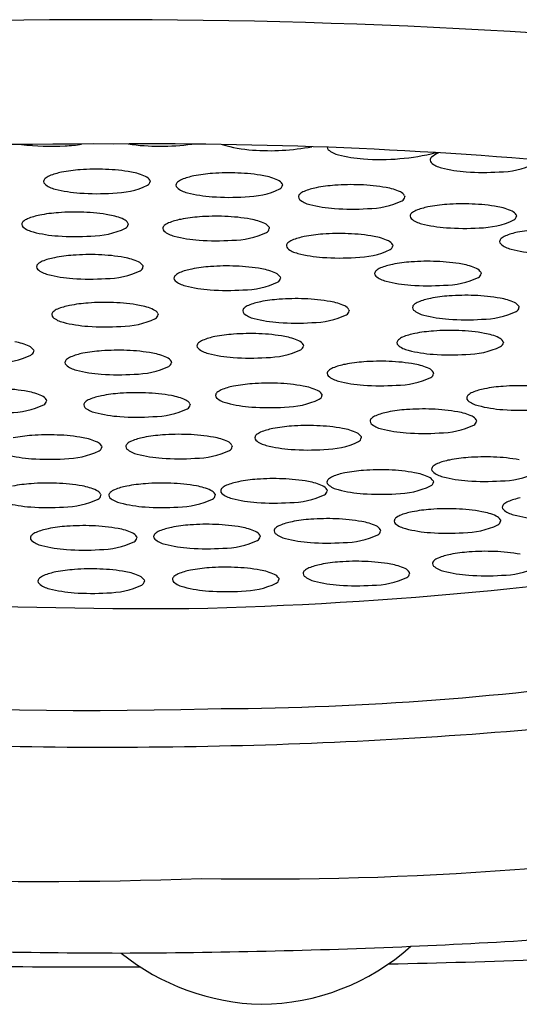
# Model space of a CAD drawing. Units: inches. Extents: x 1105.9 to 1122.1, y 152.8 to 168.8.
# Drawn here: x 1106.9 to 1107, y 161.7 to 161.9 of the extents above; entities that cross this region are included whole.
import ezdxf

# ---------------------------------------------------------------- set-up
doc = ezdxf.new("R2010")
doc.units = ezdxf.units.IN
doc.header["$LTSCALE"] = 0.6431102362
doc.header["$MEASUREMENT"] = 0
doc.layers.get('0').update_dxf_attribs({"color": 255, "linetype": 'CONTINUOUS'})

msp = doc.modelspace()

# ---------------------------------------------------------------- linework, layer by layer
for p, q in [((1106.888893652368, 161.8580812506112), (1106.888957039268, 161.8577917306112)), ((1106.91997167814, 161.8572207296743), (1106.920035065039, 161.8569312096743)), ((1106.948717237122, 161.8544511544525), (1106.948780624022, 161.8541616344525)), ((1106.974953806048, 161.8499420594819), (1106.975017192948, 161.8496525394819)), ((1106.883760732615, 161.8480124908741), (1106.883824119514, 161.8477229708741)), ((1106.916884153123, 161.8470364477773), (1106.916947540023, 161.8467469277773)), ((1106.945901062281, 161.8429820717838), (1106.945964449181, 161.8426925517838)), ((1106.887225813603, 161.8380355647311), (1106.887289200502, 161.8377460447311)), ((1106.966623812673, 161.8364663186068), (1106.966687199573, 161.8361767986068)), ((1106.919491495462, 161.835374139225), (1106.919554882362, 161.835084619225)), ((1106.890784861521, 161.826812125682), (1106.890848248421, 161.826522605682)), ((1106.935646206394, 161.8276951311758), (1106.935709593294, 161.8274056111758)), ((1106.975522985274, 161.8284800221757), (1106.975586372174, 161.8281905021757)), ((1106.924903247083, 161.8195001544713), (1106.924966633982, 161.8192106344713)), ((1106.971854304026, 161.8202412943616), (1106.971917690926, 161.8199517743616)), ((1106.861555716435, 161.8182515709047), (1106.861619103336, 161.8179620509047)), ((1106.893906734744, 161.815589247927), (1106.893970121644, 161.815299727927)), ((1106.955467490959, 161.8130010497664), (1106.955530877859, 161.8127115297663)), ((1106.929262185102, 161.8078639451996), (1106.929325572002, 161.8075744251996)), ((1106.86454970265, 161.8065876530796), (1106.864613089551, 161.8062981330797)), ((1106.898304771468, 161.8056215773112), (1106.898368158368, 161.8053320573112)), ((1106.965547152134, 161.8018033562879), (1106.965610539034, 161.8015138362879)), ((1106.93849571168, 161.7979192471041), (1106.93855909858, 161.7976297271041)), ((1106.877561530741, 161.7957321251975), (1106.877624917641, 161.7954426051975)), ((1106.908192560871, 161.7958511714332), (1106.908255947771, 161.7955616514332)), ((1106.955419693827, 161.7875187635947), (1106.955483080727, 161.7872292435947)), ((1106.930467291504, 161.7854561250352), (1106.930530678404, 161.7851666050352)), ((1106.877344137763, 161.7844121800294), (1106.877407524664, 161.7841226600293)), ((1106.904203136403, 161.7844124242296), (1106.904266523303, 161.7841229042296)), ((1106.971216777643, 161.778381606472), (1106.971280164543, 161.778092086472)), ((1106.943017183755, 161.776064014508), (1106.943080570655, 161.7757744945079)), ((1106.885771203509, 161.7744200827157), (1106.885834590409, 161.7741305627158)), ((1106.914729659372, 161.7747364040264), (1106.914793046272, 161.7744468840264)), ((1106.887558070468, 161.7642709391112), (1106.887621457368, 161.7639814191112)), ((1106.919154426017, 161.7646714544358), (1106.919217812918, 161.7643819344358)), ((1106.949827806711, 161.7660522090048), (1106.949891193611, 161.7657626890048))]:
    msp.add_line(p, q)
for centre, radius, start, end in [((1106.878948887319, 160.2883123970036), 1.607442596308466, 84.05554658947668, 90.9131650960676), ((1106.876547439907, 160.5828275957958), 1.283753071813982, 89.82466774782746, 96.65580568610166), ((1106.865318841498, 161.9191878397925), 0.05313793074157885, 262.9005333315773, 274.001338088291), ((1106.868959448339, 161.8854754608282), 0.01929614139021647, 270.1999693796442, 281.6280379429317), ((1106.888784279263, 160.7632201423667), 1.103385795696751, 78.47906237768224, 90.43143638805526), ((1106.891399517406, 161.9191861486621), 0.05313793074157885, 261.7759536041571, 277.9647968131875), ((1106.914937221401, 161.8955102328178), 0.03040918213442111, 252.7231457601262, 266.3748768578217), ((1106.916999520809, 161.9181501907644), 0.05313793074157885, 265.6991341785209, 280.760802375922), ((1106.931395977225, 161.8658534406722), 0.0008699852931897718, 182.4791974613563, 225.5564969211605), ((1106.934327593438, 161.869356662334), 0.005435746295573576, 229.3535989398055, 258.0753341675578), ((1106.940967711448, 161.893439746299), 0.03040918213442111, 255.2089940625492, 266.3748768578217), ((1106.943030010856, 161.9160797042456), 0.05313793074157885, 265.6991341785209, 284.155188241307), ((1106.955684631946, 161.8627029179517), 0.0009881702772033996, 130.8033628657029, 175.2138685201416), ((1106.962000090142, 161.8546170358877), 0.01124703145442712, 118.3389608105678, 128.2384787923609), ((1106.955569078316, 161.8628230002135), 0.0008699852931897718, 182.4791974613563, 225.5564969211605), ((1106.95850069453, 161.8663262218753), 0.005435746295573576, 229.3535989398055, 258.0753341675578), ((1106.965140812539, 161.8904093058403), 0.03040918213442111, 255.2089940625492, 266.3748768578217), ((1106.970843718789, 161.8793368848227), 0.01929614139021647, 270.1999693796442, 295.193676859728), ((1106.866749674667, 161.8556698253789), 0.003712600695482134, 112.7993331231769, 131.34610650796), ((1106.870900070426, 161.8455391543293), 0.01466037536608279, 100.7719139189776, 112.410195449926), ((1106.875033958328, 161.8248524826161), 0.03575567984654893, 93.97486890840695, 101.0839238838845), ((1106.876460642327, 161.8077454222977), 0.05292101871366684, 87.78619674488506, 94.23190473158465), ((1106.877190288748, 161.8196560139051), 0.04099201424392515, 79.63770340367434, 88.1622071241867), ((1106.882489716229, 161.847355083547), 0.01279357757848989, 64.96995094707543, 80.67099247310581), ((1106.887110895089, 161.8570409490183), 0.002064085976864696, 30.26506526327634, 67.44562427573084), ((1106.901978096197, 161.8446786333924), 0.01466037536608279, 100.7719139189776, 112.410195449926), ((1106.9061119841, 161.8239919616792), 0.03575567984654893, 93.97486890840695, 101.0839238838845), ((1106.907538668098, 161.8068849013608), 0.05292101871366684, 87.78619674488506, 94.23190473158465), ((1106.90826831452, 161.8187954929682), 0.04099201424392515, 79.63770340367434, 88.1622071241867), ((1106.913567742001, 161.84649456261), 0.01279357757848989, 64.96995094707543, 80.67099247310581), ((1106.967203111947, 161.9130492637869), 0.05313793074157885, 265.6991341785209, 274.001338088291), ((1106.864942843079, 161.8577089943051), 0.0009881702772033996, 130.8033628657029, 175.2138685201416), ((1106.864827289448, 161.8578290765669), 0.0008699852931897718, 182.4791974613563, 225.5564969211605), ((1106.867758905662, 161.8613322982286), 0.005435746295573576, 229.3535989398055, 258.0753341675578), ((1106.880101929921, 161.874342961176), 0.01929614139021647, 270.1999693796442, 295.193676859728), ((1106.887777488371, 161.8579426857934), 0.001189171049874991, 296.9210623261376, 352.707109953343), ((1106.89602086885, 161.8568484733682), 0.0009881702772033996, 130.8033628657029, 175.2138685201416), ((1106.89590531522, 161.85696855563), 0.0008699852931897718, 182.4791974613563, 225.5564969211605), ((1106.898836931434, 161.8604717772917), 0.005435746295573576, 229.3535989398055, 258.0753341675578), ((1106.897827700438, 161.854809304442), 0.003712600695482134, 112.7993331231769, 131.34610650796), ((1106.918188920861, 161.8561804280814), 0.002064085976864696, 30.26506526327634, 67.44562427573084), ((1106.918855514143, 161.8570821648565), 0.001189171049874991, 296.9210623261376, 352.707109953343), ((1106.934857543083, 161.8212223864574), 0.03575567984654893, 93.97486890840695, 101.0839238838845), ((1106.936284227082, 161.804115326139), 0.05292101871366684, 87.78619674488506, 94.23190473158465), ((1106.937013873503, 161.8160259177463), 0.04099201424392515, 79.63770340367434, 88.1622071241867), ((1106.942313300984, 161.8437249873882), 0.01279357757848989, 64.96995094707543, 80.67099247310581), ((1106.874399023671, 161.8854153821937), 0.03040918213442111, 255.2089940625492, 266.3748768578217), ((1106.87646132308, 161.9080553401403), 0.05313793074157885, 265.6991341785209, 274.001338088291), ((1106.905477049443, 161.8845548612568), 0.03040918213442111, 255.2089940625492, 266.3748768578217), ((1106.907539348852, 161.9071948192034), 0.05313793074157885, 265.6991341785209, 274.001338088291), ((1106.911179955693, 161.8734824402391), 0.01929614139021647, 270.1999693796442, 295.193676859728), ((1106.924766427833, 161.8540788981463), 0.0009881702772033996, 130.8033628657029, 175.2138685201416), ((1106.924650874203, 161.8541989804081), 0.0008699852931897718, 182.4791974613563, 225.5564969211605), ((1106.926573259421, 161.8520397292202), 0.003712600695482134, 112.7993331231769, 131.34610650796), ((1106.93072365518, 161.8419090581706), 0.01466037536608279, 100.7719139189776, 112.410195449926), ((1106.946934479844, 161.8534108528596), 0.002064085976864696, 30.26506526327634, 67.44562427573084), ((1106.947601073125, 161.8543125896347), 0.001189171049874991, 296.9210623261376, 352.707109953343), ((1106.927582490417, 161.8577022020699), 0.005435746295573576, 229.3535989398055, 258.0753341675578), ((1106.934222608426, 161.8817852860349), 0.03040918213442111, 255.2089940625492, 266.3748768578217), ((1106.939925514675, 161.8707128650173), 0.01929614139021647, 270.1999693796442, 295.193676859728), ((1106.956960224106, 161.8373999632001), 0.01466037536608279, 100.7719139189776, 112.410195449926), ((1106.961094112009, 161.8167132914868), 0.03575567984654893, 93.97486890840695, 101.0839238838845), ((1106.962520796007, 161.7996062311684), 0.05292101871366684, 87.78619674488506, 94.23190473158465), ((1106.963250442428, 161.8115168227758), 0.04099201424392515, 79.63770340367434, 88.1622071241867), ((1106.96854986991, 161.8392158924177), 0.01279357757848989, 64.96995094707543, 80.67099247310581), ((1106.865767150672, 161.8354703945922), 0.01466037536608279, 100.7719139189776, 112.410195449926), ((1106.869901038575, 161.814783722879), 0.03575567984654893, 93.97486890840695, 101.0839238838845), ((1106.871327722573, 161.7976766625606), 0.05292101871366684, 87.78619674488506, 94.23190473158465), ((1106.872057368995, 161.809587254168), 0.04099201424392515, 79.63770340367434, 88.1622071241867), ((1106.877356796476, 161.8372863238098), 0.01279357757848989, 64.96995094707543, 80.67099247310581), ((1106.903024459084, 161.8138076797822), 0.03575567984654893, 93.97486890840695, 101.0839238838845), ((1106.904451143082, 161.7967006194638), 0.05292101871366684, 87.78619674488506, 94.23190473158465), ((1106.905180789503, 161.8086112110712), 0.04099201424392515, 79.63770340367434, 88.1622071241867), ((1106.936284907834, 161.9044252439815), 0.05313793074157885, 265.6991341785209, 274.001338088291), ((1106.951002996759, 161.8495698031758), 0.0009881702772033996, 130.8033628657029, 175.2138685201416), ((1106.950887443129, 161.8496898854376), 0.0008699852931897718, 182.4791974613563, 225.5564969211605), ((1106.952809828347, 161.8475306342497), 0.003712600695482134, 112.7993331231769, 131.34610650796), ((1106.973171048769, 161.848901757889), 0.002064085976864696, 30.26506526327634, 67.44562427573084), ((1106.973837642051, 161.8498034946641), 0.001189171049874991, 296.9210623261376, 352.707109953343), ((1106.859809923325, 161.8476402345679), 0.0009881702772033996, 130.8033628657029, 175.2138685201416), ((1106.859694369695, 161.8477603168297), 0.0008699852931897718, 182.4791974613563, 225.5564969211605), ((1106.862625985909, 161.8512635384915), 0.005435746295573576, 229.3535989398055, 258.0753341675578), ((1106.861616754913, 161.8456010656418), 0.003712600695482134, 112.7993331231769, 131.34610650796), ((1106.881977975335, 161.8469721892812), 0.002064085976864696, 30.26506526327634, 67.44562427573084), ((1106.882644568617, 161.8478739260563), 0.001189171049874991, 296.9210623261376, 352.707109953343), ((1106.892933343834, 161.8466641914711), 0.0009881702772033996, 130.8033628657029, 175.2138685201416), ((1106.894740175422, 161.844625022545), 0.003712600695482134, 112.7993331231769, 131.34610650796), ((1106.898890571181, 161.8344943514954), 0.01466037536608279, 100.7719139189776, 112.410195449926), ((1106.910480216985, 161.8363102807131), 0.01279357757848989, 64.96995094707543, 80.67099247310581), ((1106.915101395844, 161.8459961461844), 0.002064085976864696, 30.26506526327634, 67.44562427573084), ((1106.953819059343, 161.8531931070994), 0.005435746295573576, 229.3535989398055, 258.0753341675578), ((1106.960459177351, 161.8772761910644), 0.03040918213442111, 255.2089940625492, 266.3748768578217), ((1106.966162083601, 161.8662037700468), 0.01929614139021647, 270.1999693796442, 295.193676859728), ((1106.869266103918, 161.8753466224565), 0.03040918213442111, 255.2089940625492, 266.3748768578217), ((1106.871328403326, 161.8979865804031), 0.05313793074157885, 265.6991341785209, 274.001338088291), ((1106.874969010168, 161.8642742014389), 0.01929614139021647, 270.1999693796442, 295.193676859728), ((1106.892817790203, 161.846784273733), 0.0008699852931897718, 182.4791974613563, 225.5564969211605), ((1106.895749406418, 161.8502874953948), 0.005435746295573576, 229.3535989398055, 258.0753341675578), ((1106.902389524426, 161.8743705793598), 0.03040918213442111, 255.2089940625492, 266.3748768578217), ((1106.908092430676, 161.8632981583421), 0.01929614139021647, 270.1999693796442, 295.193676859728), ((1106.915767989126, 161.8468978829596), 0.001189171049874991, 296.9210623261376, 352.707109953343), ((1106.927907480339, 161.8304399755019), 0.01466037536608279, 100.7719139189776, 112.410195449926), ((1106.932041368242, 161.8097533037887), 0.03575567984654893, 93.97486890840695, 101.0839238838845), ((1106.93346805224, 161.7926462434703), 0.05292101871366684, 87.78619674488506, 94.23190473158465), ((1106.934197698662, 161.8045568350776), 0.04099201424392515, 79.63770340367434, 88.1622071241867), ((1106.939497126143, 161.8322559047195), 0.01279357757848989, 64.96995094707543, 80.67099247310581), ((1106.96252147676, 161.899916149011), 0.05313793074157885, 265.6991341785209, 274.001338088291), ((1106.973827853777, 161.8415763238096), 0.003712600695482134, 112.7993331231769, 131.34610650796), ((1106.977978249536, 161.83144565276), 0.01466037536608279, 100.7719139189776, 112.410195449926), ((1106.982112137438, 161.8107589810467), 0.03575567984654893, 93.97486890840695, 101.0839238838845), ((1106.904451823835, 161.8970105373064), 0.05313793074157885, 265.6991341785209, 274.001338088291), ((1106.921950252992, 161.8426098154776), 0.0009881702772033996, 130.8033628657029, 175.2138685201416), ((1106.921834699362, 161.8427298977394), 0.0008699852931897718, 182.4791974613563, 225.5564969211605), ((1106.92375708458, 161.8405706465515), 0.003712600695482134, 112.7993331231769, 131.34610650796), ((1106.944118305002, 161.8419417701909), 0.002064085976864696, 30.26506526327634, 67.44562427573084), ((1106.944784898284, 161.842843506966), 0.001189171049874991, 296.9210623261376, 352.707109953343), ((1106.972021022189, 161.8436154927357), 0.0009881702772033996, 130.8033628657029, 175.2138685201416), ((1106.971905468558, 161.8437355749975), 0.0008699852931897718, 182.4791974613563, 225.5564969211605), ((1106.974837084772, 161.8472387966593), 0.005435746295573576, 229.3535989398055, 258.0753341675578), ((1106.873366119563, 161.804806796736), 0.03575567984654893, 93.97486890840695, 101.0839238838845), ((1106.874792803561, 161.7876997364176), 0.05292101871366684, 87.78619674488506, 94.23190473158465), ((1106.875522449983, 161.799610328025), 0.04099201424392515, 79.63770340367434, 88.1622071241867), ((1106.924766315576, 161.8462331194012), 0.005435746295573576, 229.3535989398055, 258.0753341675578), ((1106.931406433585, 161.8703162033662), 0.03040918213442111, 255.2089940625492, 266.3748768578217), ((1106.937109339834, 161.8592437823486), 0.01929614139021647, 270.1999693796442, 295.193676859728), ((1106.981477202781, 161.8713218806243), 0.03040918213442111, 255.2089940625492, 266.3748768578217), ((1106.863275004313, 161.837663308425), 0.0009881702772033996, 130.8033628657029, 175.2138685201416), ((1106.865081835901, 161.8356241394989), 0.003712600695482134, 112.7993331231769, 131.34610650796), ((1106.86923223166, 161.8254934684493), 0.01466037536608279, 100.7719139189776, 112.410195449926), ((1106.880821877464, 161.8273093976669), 0.01279357757848989, 64.96995094707543, 80.67099247310581), ((1106.885443056324, 161.8369952631382), 0.002064085976864696, 30.26506526327634, 67.44562427573084), ((1106.907058485421, 161.7850383109115), 0.05292101871366684, 87.78619674488506, 94.23190473158465), ((1106.907788131843, 161.7969489025188), 0.04099201424392515, 79.63770340367434, 88.1622071241867), ((1106.933468732993, 161.8929561613128), 0.05313793074157885, 265.6991341785209, 274.001338088291), ((1106.948630230731, 161.8239242223249), 0.01466037536608279, 100.7719139189776, 112.410195449926), ((1106.952764118634, 161.8032375506117), 0.03575567984654893, 93.97486890840695, 101.0839238838845), ((1106.954190802632, 161.7861304902933), 0.05292101871366684, 87.78619674488506, 94.23190473158465), ((1106.954920449054, 161.7980410819007), 0.04099201424392515, 79.63770340367434, 88.1622071241867), ((1106.960219876535, 161.8257401515426), 0.01279357757848989, 64.96995094707543, 80.67099247310581), ((1106.863159450683, 161.8377833906868), 0.0008699852931897718, 182.4791974613563, 225.5564969211605), ((1106.866091066897, 161.8412866123486), 0.005435746295573576, 229.3535989398055, 258.0753341675578), ((1106.872731184906, 161.8653696963136), 0.03040918213442111, 255.2089940625492, 266.3748768578217), ((1106.878434091156, 161.8542972752959), 0.01929614139021647, 270.1999693796442, 295.193676859728), ((1106.886109649605, 161.8378969999134), 0.001189171049874991, 296.9210623261376, 352.707109953343), ((1106.895540686173, 161.8350018829188), 0.0009881702772033996, 130.8033628657029, 175.2138685201416), ((1106.897347517761, 161.8329627139927), 0.003712600695482134, 112.7993331231769, 131.34610650796), ((1106.90149791352, 161.8228320429431), 0.01466037536608279, 100.7719139189776, 112.410195449926), ((1106.905631801423, 161.8021453712299), 0.03575567984654893, 93.97486890840695, 101.0839238838845), ((1106.913087559324, 161.8246479721607), 0.01279357757848989, 64.96995094707543, 80.67099247310581), ((1106.917708738183, 161.8343338376321), 0.002064085976864696, 30.26506526327634, 67.44562427573084), ((1106.942673003384, 161.8360940623007), 0.0009881702772033996, 130.8033628657029, 175.2138685201416), ((1106.942557449754, 161.8362141445625), 0.0008699852931897718, 182.4791974613563, 225.5564969211605), ((1106.945489065968, 161.8397173662242), 0.005435746295573576, 229.3535989398055, 258.0753341675578), ((1106.944479834972, 161.8340548933745), 0.003712600695482134, 112.7993331231769, 131.34610650796), ((1106.964841055394, 161.8354260170139), 0.002064085976864696, 30.26506526327634, 67.44562427573084), ((1106.965507648676, 161.836327753789), 0.001189171049874991, 296.9210623261376, 352.707109953343), ((1106.874793484314, 161.8880096542602), 0.05313793074157885, 265.6991341785209, 274.001338088291), ((1106.895425132543, 161.8351219651806), 0.0008699852931897718, 182.4791974613563, 225.5564969211605), ((1106.898356748757, 161.8386251868424), 0.005435746295573576, 229.3535989398055, 258.0753341675578), ((1106.904996866766, 161.8627082708074), 0.03040918213442111, 255.2089940625492, 266.3748768578217), ((1106.910699773015, 161.8516358497898), 0.01929614139021647, 270.1999693796442, 295.193676859728), ((1106.918375331465, 161.8352355744072), 0.001189171049874991, 296.9210623261376, 352.707109953343), ((1106.952129183976, 161.8638004501893), 0.03040918213442111, 255.2089940625492, 266.3748768578217), ((1106.954191483385, 161.8864404081359), 0.05313793074157885, 265.6991341785209, 274.001338088291), ((1106.957832090226, 161.8527280291717), 0.01929614139021647, 270.1999693796442, 295.193676859728), ((1106.907059166174, 161.8853482287541), 0.05313793074157885, 265.6991341785209, 274.001338088291), ((1106.961663291235, 161.7952512541806), 0.03575567984654893, 93.97486890840695, 101.0839238838845), ((1106.963089975234, 161.7781441938623), 0.05292101871366684, 87.78619674488506, 94.23190473158465), ((1106.963819621655, 161.7900547854696), 0.04099201424392515, 79.63770340367434, 88.1622071241867), ((1106.872791279579, 161.8142700294001), 0.01466037536608279, 100.7719139189776, 112.410195449926), ((1106.876925167482, 161.7935833576869), 0.03575567984654893, 93.97486890840695, 101.0839238838845), ((1106.87835185148, 161.7764762973685), 0.05292101871366684, 87.78619674488506, 94.23190473158465), ((1106.879081497902, 161.7883868889759), 0.04099201424392515, 79.63770340367434, 88.1622071241867), ((1106.884380925383, 161.8160859586178), 0.01279357757848989, 64.96995094707543, 80.67099247310581), ((1106.913502228693, 161.8252837059435), 0.003712600695482134, 112.7993331231769, 131.34610650796), ((1106.917652624451, 161.8151530348939), 0.01466037536608279, 100.7719139189776, 112.410195449926), ((1106.921786512355, 161.7944663631807), 0.03575567984654893, 93.97486890840695, 101.0839238838845), ((1106.923213196353, 161.7773593028623), 0.05292101871366684, 87.78619674488506, 94.23190473158465), ((1106.923942842774, 161.7892698944696), 0.04099201424392515, 79.63770340367434, 88.1622071241867), ((1106.929242270256, 161.8169689641115), 0.01279357757848989, 64.96995094707543, 80.67099247310581), ((1106.951572175985, 161.8281077658696), 0.0009881702772033996, 130.8033628657029, 175.2138685201416), ((1106.953379007573, 161.8260685969435), 0.003712600695482134, 112.7993331231769, 131.34610650796), ((1106.957529403332, 161.8159379258938), 0.01466037536608279, 100.7719139189776, 112.410195449926), ((1106.969119049136, 161.8177538551115), 0.01279357757848989, 64.96995094707543, 80.67099247310581), ((1106.973740227996, 161.8274397205828), 0.002064085976864696, 30.26506526327634, 67.44562427573084), ((1106.866834052232, 161.8264398693759), 0.0009881702772033996, 130.8033628657029, 175.2138685201416), ((1106.866718498602, 161.8265599516377), 0.0008699852931897718, 182.4791974613563, 225.5564969211605), ((1106.86864088382, 161.8244007004497), 0.003712600695482134, 112.7993331231769, 131.34610650796), ((1106.889002104242, 161.8257718240891), 0.002064085976864696, 30.26506526327634, 67.44562427573084), ((1106.889668697524, 161.8266735608642), 0.001189171049874991, 296.9210623261376, 352.707109953343), ((1106.911695397105, 161.8273228748697), 0.0009881702772033996, 130.8033628657029, 175.2138685201416), ((1106.911579843475, 161.8274429571314), 0.0008699852931897718, 182.4791974613563, 225.5564969211605), ((1106.914511459688, 161.8309461787932), 0.005435746295573576, 229.3535989398055, 258.0753341675578), ((1106.926854483947, 161.8439568417406), 0.01929614139021647, 270.1999693796442, 295.193676859728), ((1106.933863449115, 161.8266548295829), 0.002064085976864696, 30.26506526327634, 67.44562427573084), ((1106.934530042397, 161.827556566358), 0.001189171049874991, 296.9210623261376, 352.707109953343), ((1106.951456622355, 161.8282278481314), 0.0008699852931897718, 182.4791974613563, 225.5564969211605), ((1106.954388238569, 161.8317310697932), 0.005435746295573576, 229.3535989398055, 258.0753341675578), ((1106.961028356578, 161.8558141537582), 0.03040918213442111, 255.2089940625492, 266.3748768578217), ((1106.966731262828, 161.8447417327406), 0.01929614139021647, 270.1999693796442, 295.193676859728), ((1106.974406821278, 161.828341457358), 0.001189171049874991, 296.9210623261376, 352.707109953343), ((1106.869650114816, 161.8300631732995), 0.005435746295573576, 229.3535989398055, 258.0753341675578), ((1106.876290232825, 161.8541462572645), 0.03040918213442111, 255.2089940625492, 266.3748768578217), ((1106.881993139074, 161.8430738362468), 0.01929614139021647, 270.1999693796442, 295.193676859728), ((1106.921151577697, 161.8550292627583), 0.03040918213442111, 255.2089940625492, 266.3748768578217), ((1106.923213877105, 161.8776692207049), 0.05313793074157885, 265.6991341785209, 274.001338088291), ((1106.963090655986, 161.8784541117048), 0.05313793074157885, 265.6991341785209, 274.001338088291), ((1106.878352532233, 161.8767862152111), 0.05313793074157885, 265.6991341785209, 274.001338088291), ((1106.911043553043, 161.7862713864762), 0.03575567984654893, 93.97486890840695, 101.0839238838845), ((1106.912470237041, 161.7691643261578), 0.05292101871366684, 87.78619674488506, 94.23190473158465), ((1106.913199883463, 161.7810749177651), 0.04099201424392515, 79.63770340367434, 88.1622071241867), ((1106.953860722084, 161.8076991980797), 0.01466037536608279, 100.7719139189776, 112.410195449926), ((1106.957994609987, 161.7870125263665), 0.03575567984654893, 93.97486890840695, 101.0839238838845), ((1106.959421293985, 161.7699054660482), 0.05292101871366684, 87.78619674488506, 94.23190473158465), ((1106.960150940406, 161.7818160576555), 0.04099201424392515, 79.63770340367434, 88.1622071241867), ((1106.965450367888, 161.8095151272974), 0.01279357757848989, 64.96995094707543, 80.67099247310581), ((1106.855151780297, 161.8075254038404), 0.01279357757848989, 64.96995094707543, 80.67099247310581), ((1106.900952437793, 161.8191278981651), 0.0009881702772033996, 130.8033628657029, 175.2138685201416), ((1106.902759269381, 161.817088729239), 0.003712600695482134, 112.7993331231769, 131.34610650796), ((1106.90690966514, 161.8069580581894), 0.01466037536608279, 100.7719139189776, 112.410195449926), ((1106.918499310944, 161.808773987407), 0.01279357757848989, 64.96995094707543, 80.67099247310581), ((1106.923120489803, 161.8184598528783), 0.002064085976864696, 30.26506526327634, 67.44562427573084), ((1106.947903494737, 161.8198690380555), 0.0009881702772033996, 130.8033628657029, 175.2138685201416), ((1106.947787941107, 161.8199891203173), 0.0008699852931897718, 182.4791974613563, 225.5564969211605), ((1106.950719557321, 161.8234923419791), 0.005435746295573576, 229.3535989398055, 258.0753341675578), ((1106.949710326325, 161.8178298691294), 0.003712600695482134, 112.7993331231769, 131.34610650796), ((1106.970071546747, 161.8192009927687), 0.002064085976864696, 30.26506526327634, 67.44562427573084), ((1106.970738140029, 161.8201027295439), 0.001189171049874991, 296.9210623261376, 352.707109953343), ((1106.852763993988, 161.8345132814695), 0.01929614139021647, 270.1999693796442, 295.193676859728), ((1106.859772959157, 161.8172112693118), 0.002064085976864696, 30.26506526327634, 67.44562427573084), ((1106.860439552438, 161.8181130060869), 0.001189171049874991, 296.9210623261376, 352.707109953343), ((1106.875913152802, 161.8030471516451), 0.01466037536608279, 100.7719139189776, 112.410195449926), ((1106.880047040705, 161.7823604799319), 0.03575567984654893, 93.97486890840695, 101.0839238838845), ((1106.881473724703, 161.7652534196135), 0.05292101871366684, 87.78619674488506, 94.23190473158465), ((1106.882203371125, 161.7771640112209), 0.04099201424392515, 79.63770340367434, 88.1622071241867), ((1106.887502798606, 161.8048630808628), 0.01279357757848989, 64.96995094707543, 80.67099247310581), ((1106.900836884163, 161.8192479804269), 0.0008699852931897718, 182.4791974613563, 225.5564969211605), ((1106.903768500377, 161.8227512020887), 0.005435746295573576, 229.3535989398055, 258.0753341675578), ((1106.910408618386, 161.8468342860537), 0.03040918213442111, 255.2089940625492, 266.3748768578217), ((1106.916111524636, 161.8357618650361), 0.01929614139021647, 270.1999693796442, 295.193676859728), ((1106.923787083085, 161.8193615896535), 0.001189171049874991, 296.9210623261376, 352.707109953343), ((1106.95735967533, 161.8475754259441), 0.03040918213442111, 255.2089940625492, 266.3748768578217), ((1106.959421974738, 161.8702153838907), 0.05313793074157885, 265.6991341785209, 274.001338088291), ((1106.963062581579, 161.8365030049265), 0.01929614139021647, 270.1999693796442, 295.193676859728), ((1106.869955925455, 161.8152169916209), 0.0009881702772033996, 130.8033628657029, 175.2138685201416), ((1106.869840371825, 161.8153370738827), 0.0008699852931897718, 182.4791974613563, 225.5564969211605), ((1106.871762757043, 161.8131778226947), 0.003712600695482134, 112.7993331231769, 131.34610650796), ((1106.892123977465, 161.8145489463341), 0.002064085976864696, 30.26506526327634, 67.44562427573084), ((1106.892790570747, 161.8154506831092), 0.001189171049874991, 296.9210623261376, 352.707109953343), ((1106.912470917794, 161.8694742440003), 0.05313793074157885, 265.6991341785209, 274.001338088291), ((1106.937473909017, 161.8004589534845), 0.01466037536608279, 100.7719139189776, 112.410195449926), ((1106.94160779692, 161.7797722817712), 0.03575567984654893, 93.97486890840695, 101.0839238838845), ((1106.943034480918, 161.7626652214529), 0.05292101871366684, 87.78619674488506, 94.23190473158465), ((1106.943764127339, 161.7745758130602), 0.04099201424392515, 79.63770340367434, 88.1622071241867), ((1106.949063554821, 161.8022748827021), 0.01279357757848989, 64.96995094707543, 80.67099247310581), ((1106.872771988039, 161.8188402955444), 0.005435746295573576, 229.3535989398055, 258.0753341675578), ((1106.879412106048, 161.8429233795095), 0.03040918213442111, 255.2089940625492, 266.3748768578217), ((1106.881474405456, 161.8655633374561), 0.05313793074157885, 265.6991341785209, 274.001338088291), ((1106.885115012297, 161.8318509584918), 0.01929614139021647, 270.1999693796442, 295.193676859728), ((1106.93151668167, 161.8126287934602), 0.0009881702772033996, 130.8033628657029, 175.2138685201416), ((1106.931401128039, 161.812748875722), 0.0008699852931897718, 182.4791974613563, 225.5564969211605), ((1106.933323513258, 161.8105896245341), 0.003712600695482134, 112.7993331231769, 131.34610650796), ((1106.95368473368, 161.8119607481734), 0.002064085976864696, 30.26506526327634, 67.44562427573084), ((1106.954351326962, 161.8128624849486), 0.001189171049874991, 296.9210623261376, 352.707109953343), ((1106.915402491063, 161.7746351772045), 0.03575567984654893, 93.97486890840695, 101.0839238838845), ((1106.916829175061, 161.7575281168862), 0.05292101871366684, 87.78619674488506, 94.23190473158465), ((1106.917558821483, 161.7694387084935), 0.04099201424392515, 79.63770340367434, 88.1622071241867), ((1106.934332744253, 161.8162520973838), 0.005435746295573576, 229.3535989398055, 258.0753341675578), ((1106.940972862263, 161.8403351813488), 0.03040918213442111, 255.2089940625492, 266.3748768578217), ((1106.946675768512, 161.8292627603312), 0.01929614139021647, 270.1999693796442, 295.193676859728), ((1106.852846339031, 161.7681624163735), 0.04099201424392515, 79.63770340367434, 88.1622071241867), ((1106.858145766512, 161.7958614860154), 0.01279357757848989, 64.96995094707543, 80.67099247310581), ((1106.884445077429, 161.7723928093161), 0.03575567984654893, 93.97486890840695, 101.0839238838845), ((1106.885871761427, 161.7552857489977), 0.05292101871366684, 87.78619674488506, 94.23190473158465), ((1106.886601407849, 161.7671963406051), 0.04099201424392515, 79.63770340367434, 88.1622071241867), ((1106.905311375813, 161.8074916888935), 0.0009881702772033996, 130.8033628657029, 175.2138685201416), ((1106.907118207401, 161.8054525199674), 0.003712600695482134, 112.7993331231769, 131.34610650796), ((1106.911268603159, 161.7953218489178), 0.01466037536608279, 100.7719139189776, 112.410195449926), ((1106.922858248964, 161.7971377781354), 0.01279357757848989, 64.96995094707543, 80.67099247310581), ((1106.927479427823, 161.8068236436067), 0.002064085976864696, 30.26506526327634, 67.44562427573084), ((1106.943035161671, 161.8629751392954), 0.05313793074157885, 265.6991341785209, 274.001338088291), ((1106.966097122118, 161.8048468201327), 0.003712600695482134, 112.7993331231769, 131.34610650796), ((1106.970247517876, 161.7947161490831), 0.01466037536608279, 100.7719139189776, 112.410195449926), ((1106.97438140578, 161.7740294773699), 0.03575567984654893, 93.97486890840695, 101.0839238838845), ((1106.975808089778, 161.7569224170515), 0.05292101871366684, 87.78619674488506, 94.23190473158465), ((1106.862766945372, 161.8055473514867), 0.002064085976864696, 30.26506526327634, 67.44562427573084), ((1106.863433538654, 161.8064490882619), 0.001189171049874991, 296.9210623261376, 352.707109953343), ((1106.874353962179, 161.805249321005), 0.0009881702772033996, 130.8033628657029, 175.2138685201416), ((1106.876160793767, 161.8032101520789), 0.003712600695482134, 112.7993331231769, 131.34610650796), ((1106.880311189525, 161.7930794810293), 0.01466037536608279, 100.7719139189776, 112.410195449926), ((1106.89190083533, 161.794895410247), 0.01279357757848989, 64.96995094707543, 80.67099247310581), ((1106.896522014189, 161.8045812757183), 0.002064085976864696, 30.26506526327634, 67.44562427573084), ((1106.905195822183, 161.8076117711553), 0.0008699852931897718, 182.4791974613563, 225.5564969211605), ((1106.908127438397, 161.8111149928171), 0.005435746295573576, 229.3535989398055, 258.0753341675578), ((1106.914767556405, 161.8351980767821), 0.03040918213442111, 255.2089940625492, 266.3748768578217), ((1106.920470462655, 161.8241256557644), 0.01929614139021647, 270.1999693796442, 295.193676859728), ((1106.928146021105, 161.8077253803819), 0.001189171049874991, 296.9210623261376, 352.707109953343), ((1106.96429029053, 161.8068859890588), 0.0009881702772033996, 130.8033628657029, 175.2138685201416), ((1106.964174736899, 161.8070060713206), 0.0008699852931897718, 182.4791974613563, 225.5564969211605), ((1106.967106353113, 161.8105092929824), 0.005435746295573576, 229.3535989398055, 258.0753341675578), ((1106.855757980204, 161.8228493636445), 0.01929614139021647, 270.1999693796442, 295.193676859728), ((1106.874238408549, 161.8053694032669), 0.0008699852931897718, 182.4791974613563, 225.5564969211605), ((1106.877170024762, 161.8088726249287), 0.005435746295573576, 229.3535989398055, 258.0753341675578), ((1106.883810142771, 161.8329557088936), 0.03040918213442111, 255.2089940625492, 266.3748768578217), ((1106.889513049021, 161.821883287876), 0.01929614139021647, 270.1999693796442, 295.193676859728), ((1106.897188607471, 161.8054830124935), 0.001189171049874991, 296.9210623261376, 352.707109953343), ((1106.916829855814, 161.8578380347287), 0.05313793074157885, 265.6991341785209, 274.001338088291), ((1106.947553570191, 161.789261260006), 0.01466037536608279, 100.7719139189776, 112.410195449926), ((1106.951687458095, 161.7685745882928), 0.03575567984654893, 93.97486890840695, 101.0839238838845), ((1106.953114142093, 161.7514675279744), 0.05292101871366684, 87.78619674488506, 94.23190473158465), ((1106.953843788514, 161.7633781195818), 0.04099201424392515, 79.63770340367434, 88.1622071241867), ((1106.959143215995, 161.7910771892237), 0.01279357757848989, 64.96995094707543, 80.67099247310581), ((1106.973746471122, 161.8345923769474), 0.03040918213442111, 255.2089940625492, 266.3748768578217), ((1106.97580877053, 161.857232334894), 0.05313793074157885, 265.6991341785209, 274.001338088291), ((1106.885872442179, 161.8555956668403), 0.05313793074157885, 265.6991341785209, 274.001338088291), ((1106.941596342844, 161.8014310999818), 0.0009881702772033996, 130.8033628657029, 175.2138685201416), ((1106.941480789214, 161.8015511822436), 0.0008699852931897718, 182.4791974613563, 225.5564969211605), ((1106.944412405428, 161.8050544039053), 0.005435746295573576, 229.3535989398055, 258.0753341675578), ((1106.943403174433, 161.7993919310556), 0.003712600695482134, 112.7993331231769, 131.34610650796), ((1106.963764394854, 161.800763054695), 0.002064085976864696, 30.26506526327634, 67.44562427573084), ((1106.964430988136, 161.8016647914701), 0.001189171049874991, 296.9210623261376, 352.707109953343), ((1106.916351733979, 161.7955078218718), 0.003712600695482134, 112.7993331231769, 131.34610650796), ((1106.920502129738, 161.7853771508222), 0.01466037536608279, 100.7719139189776, 112.410195449926), ((1106.924636017641, 161.764690479109), 0.03575567984654893, 93.97486890840695, 101.0839238838845), ((1106.926062701639, 161.7475834187906), 0.05292101871366684, 87.78619674488506, 94.23190473158465), ((1106.926792348061, 161.759494010398), 0.04099201424392515, 79.63770340367434, 88.1622071241867), ((1106.932091775542, 161.7871930800399), 0.01279357757848989, 64.96995094707543, 80.67099247310581), ((1106.936712954401, 161.7968789455112), 0.002064085976864696, 30.26506526327634, 67.44562427573084), ((1106.951052523437, 161.8291374878704), 0.03040918213442111, 255.2089940625492, 266.3748768578217), ((1106.953114822845, 161.851777445817), 0.05313793074157885, 265.6991341785209, 274.001338088291), ((1106.956755429686, 161.8180650668527), 0.01929614139021647, 270.1999693796442, 295.193676859728), ((1106.863701836702, 161.7625033572024), 0.03575567984654893, 93.97486890840695, 101.0839238838845), ((1106.8651285207, 161.745396296884), 0.05292101871366684, 87.78619674488506, 94.23190473158465), ((1106.865858167122, 161.7573068884914), 0.04099201424392515, 79.63770340367434, 88.1622071241867), ((1106.871157594603, 161.7850059581333), 0.01279357757848989, 64.96995094707543, 80.67099247310581), ((1106.875778773462, 161.7946918236046), 0.002064085976864696, 30.26506526327634, 67.44562427573084), ((1106.88604858317, 161.793439746201), 0.003712600695482134, 112.7993331231769, 131.34610650796), ((1106.890198978929, 161.7833090751513), 0.01466037536608279, 100.7719139189776, 112.410195449926), ((1106.894332866832, 161.7626224034381), 0.03575567984654893, 93.97486890840695, 101.0839238838845), ((1106.89575955083, 161.7455153431197), 0.05292101871366684, 87.78619674488506, 94.23190473158465), ((1106.896489197251, 161.7574259347271), 0.04099201424392515, 79.63770340367434, 88.1622071241867), ((1106.901788624733, 161.785125004369), 0.01279357757848989, 64.96995094707543, 80.67099247310581), ((1106.906409803592, 161.7948108698403), 0.002064085976864696, 30.26506526327634, 67.44562427573084), ((1106.914544902391, 161.797546990798), 0.0009881702772033996, 130.8033628657029, 175.2138685201416), ((1106.914429348761, 161.7976670730598), 0.0008699852931897718, 182.4791974613563, 225.5564969211605), ((1106.917360964975, 161.8011702947215), 0.005435746295573576, 229.3535989398055, 258.0753341675578), ((1106.929703989233, 161.8141809576689), 0.01929614139021647, 270.1999693796442, 295.193676859728), ((1106.937379547683, 161.7977806822863), 0.001189171049874991, 296.9210623261376, 352.707109953343), ((1106.868769808294, 161.8119938357623), 0.01929614139021647, 270.1999693796442, 295.193676859728), ((1106.876445366744, 161.7955935603798), 0.001189171049874991, 296.9210623261376, 352.707109953343), ((1106.884241751582, 161.7954789151271), 0.0009881702772033996, 130.8033628657029, 175.2138685201416), ((1106.884126197951, 161.7955989973889), 0.0008699852931897718, 182.4791974613563, 225.5564969211605), ((1106.887057814165, 161.7991022190507), 0.005435746295573576, 229.3535989398055, 258.0753341675578), ((1106.899400838424, 161.812112881998), 0.01929614139021647, 270.1999693796442, 295.193676859728), ((1106.907076396874, 161.7957126066155), 0.001189171049874991, 296.9210623261376, 352.707109953343), ((1106.924001082984, 161.8252533786866), 0.03040918213442111, 255.2089940625492, 266.3748768578217), ((1106.926063382392, 161.8478933366332), 0.05313793074157885, 265.6991341785209, 274.001338088291), ((1106.863066902044, 161.82306625678), 0.03040918213442111, 255.2089940625492, 266.3748768578217), ((1106.865129201452, 161.8457062147266), 0.05313793074157885, 265.6991341785209, 274.001338088291), ((1106.893697932175, 161.8231853030157), 0.03040918213442111, 255.2089940625492, 266.3748768578217), ((1106.895760231583, 161.8458252609623), 0.05313793074157885, 265.6991341785209, 274.001338088291), ((1106.962004022836, 161.7780083169523), 0.01466037536608279, 100.7719139189776, 112.410195449926), ((1106.966137910739, 161.7573216452391), 0.03575567984654893, 93.97486890840695, 101.0839238838845), ((1106.967564594737, 161.7402145849207), 0.05292101871366684, 87.78619674488506, 94.23190473158465), ((1106.968294241158, 161.7521251765281), 0.04099201424392515, 79.63770340367434, 88.1622071241867), ((1106.937426111885, 161.7749766673128), 0.01466037536608279, 100.7719139189776, 112.410195449926), ((1106.941559999788, 161.7542899955996), 0.03575567984654893, 93.97486890840695, 101.0839238838845), ((1106.942986683786, 161.7371829352813), 0.05292101871366684, 87.78619674488506, 94.23190473158465), ((1106.943716330208, 161.7490935268886), 0.04099201424392515, 79.63770340367434, 88.1622071241867), ((1106.949015757689, 161.7767925965305), 0.01279357757848989, 64.96995094707543, 80.67099247310581), ((1106.956046795488, 161.7901781569281), 0.0009881702772033996, 130.8033628657029, 175.2138685201416), ((1106.955931241858, 161.7902982391899), 0.0008699852931897718, 182.4791974613563, 225.5564969211605), ((1106.958862858072, 161.7938014608517), 0.005435746295573576, 229.3535989398055, 258.0753341675578), ((1106.957853627077, 161.7881389880019), 0.003712600695482134, 112.7993331231769, 131.34610650796), ((1106.971205882331, 161.806812123799), 0.01929614139021647, 270.1999693796442, 295.193676859728), ((1106.912473709561, 161.7729140287533), 0.01466037536608279, 100.7719139189776, 112.410195449926), ((1106.916607597464, 161.7522273570401), 0.03575567984654893, 93.97486890840695, 101.0839238838845), ((1106.918034281462, 161.7351202967218), 0.05292101871366684, 87.78619674488506, 94.23190473158465), ((1106.918763927884, 161.7470308883291), 0.04099201424392515, 79.63770340367434, 88.1622071241867), ((1106.924063355365, 161.774729957971), 0.01279357757848989, 64.96995094707543, 80.67099247310581), ((1106.931468884538, 161.7871465072886), 0.0009881702772033996, 130.8033628657029, 175.2138685201416), ((1106.931353330908, 161.7872665895504), 0.0008699852931897718, 182.4791974613563, 225.5564969211605), ((1106.933275716126, 161.7851073383625), 0.003712600695482134, 112.7993331231769, 131.34610650796), ((1106.953636936548, 161.7864784620018), 0.002064085976864696, 30.26506526327634, 67.44562427573084), ((1106.95430352983, 161.787380198777), 0.001189171049874991, 296.9210623261376, 352.707109953343), ((1106.965502976082, 161.8178845448167), 0.03040918213442111, 255.2089940625492, 266.3748768578217), ((1106.96756527549, 161.8405245027633), 0.05313793074157885, 265.6991341785209, 274.001338088291), ((1106.863484443724, 161.7511834120342), 0.03575567984654893, 93.97486890840695, 101.0839238838845), ((1106.864911127723, 161.7340763517159), 0.05292101871366684, 87.78619674488506, 94.23190473158465), ((1106.865640774144, 161.7459869433232), 0.04099201424392515, 79.63770340367434, 88.1622071241867), ((1106.870940201625, 161.7736860129651), 0.01279357757848989, 64.96995094707543, 80.67099247310581), ((1106.875561380485, 161.7833718784364), 0.002064085976864696, 30.26506526327634, 67.44562427573084), ((1106.880252327114, 161.7840401679235), 0.0009881702772033996, 130.8033628657029, 175.2138685201416), ((1106.882059158702, 161.7820009989973), 0.003712600695482134, 112.7993331231769, 131.34610650796), ((1106.88620955446, 161.7718703279477), 0.01466037536608279, 100.7719139189776, 112.410195449926), ((1106.890343442364, 161.7511836562345), 0.03575567984654893, 93.97486890840695, 101.0839238838845), ((1106.891770126362, 161.7340765959161), 0.05292101871366684, 87.78619674488506, 94.23190473158465), ((1106.892499772783, 161.7459871875235), 0.04099201424392515, 79.63770340367434, 88.1622071241867), ((1106.897799200265, 161.7736862571654), 0.01279357757848989, 64.96995094707543, 80.67099247310581), ((1106.902420379124, 161.7833721226367), 0.002064085976864696, 30.26506526327634, 67.44562427573084), ((1106.906516482215, 161.7850838687291), 0.0009881702772033996, 130.8033628657029, 175.2138685201416), ((1106.906400928584, 161.7852039509909), 0.0008699852931897718, 182.4791974613563, 225.5564969211605), ((1106.908323313803, 161.783044699803), 0.003712600695482134, 112.7993331231769, 131.34610650796), ((1106.928684534225, 161.7844158234423), 0.002064085976864696, 30.26506526327634, 67.44562427573084), ((1106.929351127506, 161.7853175602175), 0.001189171049874991, 296.9210623261376, 352.707109953343), ((1106.934284947122, 161.7907698112122), 0.005435746295573576, 229.3535989398055, 258.0753341675578), ((1106.940925065131, 161.8148528951772), 0.03040918213442111, 255.2089940625492, 266.3748768578217), ((1106.94662797138, 161.8037804741595), 0.01929614139021647, 270.1999693796442, 295.193676859728), ((1106.868552415317, 161.8006738905942), 0.01929614139021647, 270.1999693796442, 295.193676859728), ((1106.876227973767, 161.7842736152116), 0.001189171049874991, 296.9210623261376, 352.707109953343), ((1106.880136773484, 161.7841602501853), 0.0008699852931897718, 182.4791974613563, 225.5564969211605), ((1106.883068389697, 161.787663471847), 0.005435746295573576, 229.3535989398055, 258.0753341675578), ((1106.895411413956, 161.8006741347944), 0.01929614139021647, 270.1999693796442, 295.193676859728), ((1106.903086972406, 161.7842738594118), 0.001189171049874991, 296.9210623261376, 352.707109953343), ((1106.909332544798, 161.7887071726527), 0.005435746295573576, 229.3535989398055, 258.0753341675578), ((1106.915972662807, 161.8127902566177), 0.03040918213442111, 255.2089940625492, 266.3748768578217), ((1106.918034962215, 161.8354302145643), 0.05313793074157885, 265.6991341785209, 274.001338088291), ((1106.921675569057, 161.8017178356001), 0.01929614139021647, 270.1999693796442, 295.193676859728), ((1106.942987364539, 161.8374928531238), 0.05313793074157885, 265.6991341785209, 274.001338088291), ((1106.974452307497, 161.7792219332135), 0.003712600695482134, 112.7993331231769, 131.34610650796), ((1106.978602703256, 161.7690912621639), 0.01466037536608279, 100.7719139189776, 112.410195449926), ((1106.862849509067, 161.8117463116118), 0.03040918213442111, 255.2089940625492, 266.3748768578217), ((1106.864911808475, 161.8343862695584), 0.05313793074157885, 265.6991341785209, 274.001338088291), ((1106.889708507706, 161.8117465558121), 0.03040918213442111, 255.2089940625492, 266.3748768578217), ((1106.891770807114, 161.8343865137587), 0.05313793074157885, 265.6991341785209, 274.001338088291), ((1106.953223195701, 161.7658395101901), 0.01466037536608279, 100.7719139189776, 112.410195449926), ((1106.957357083604, 161.7451528384769), 0.03575567984654893, 93.97486890840695, 101.0839238838845), ((1106.958783767603, 161.7280457781585), 0.05292101871366684, 87.78619674488506, 94.23190473158465), ((1106.959513414024, 161.7399563697658), 0.04099201424392515, 79.63770340367434, 88.1622071241867), ((1106.964812841505, 161.7676554394077), 0.01279357757848989, 64.96995094707543, 80.67099247310581), ((1106.972645475909, 161.7812611021397), 0.0009881702772033996, 130.8033628657029, 175.2138685201416), ((1106.972529922279, 161.7813811844015), 0.0008699852931897718, 182.4791974613563, 225.5564969211605), ((1106.975461538493, 161.7848844060632), 0.005435746295573576, 229.3535989398055, 258.0753341675578), ((1106.925023601812, 161.7635219182261), 0.01466037536608279, 100.7719139189776, 112.410195449926), ((1106.929157489716, 161.7428352465128), 0.03575567984654893, 93.97486890840695, 101.0839238838845), ((1106.930584173714, 161.7257281861945), 0.05292101871366684, 87.78619674488506, 94.23190473158465), ((1106.931313820136, 161.7376387778018), 0.04099201424392515, 79.63770340367434, 88.1622071241867), ((1106.936613247617, 161.7653378474437), 0.01279357757848989, 64.96995094707543, 80.67099247310581), ((1106.947265968354, 161.7780093501658), 0.0009881702772033996, 130.8033628657029, 175.2138685201416), ((1106.947150414724, 161.7781294324276), 0.0008699852931897718, 182.4791974613563, 225.5564969211605), ((1106.949072799942, 161.7759701812397), 0.003712600695482134, 112.7993331231769, 131.34610650796), ((1106.969434020365, 161.777341304879), 0.002064085976864696, 30.26506526327634, 67.44562427573084), ((1106.970100613647, 161.7782430416542), 0.001189171049874991, 296.9210623261376, 352.707109953343), ((1106.982101656502, 161.8089674900283), 0.03040918213442111, 255.2089940625492, 266.3748768578217), ((1106.867777621566, 161.7618779864339), 0.01466037536608279, 100.7719139189776, 112.410195449926), ((1106.871911509469, 161.7411913147207), 0.03575567984654893, 93.97486890840695, 101.0839238838845), ((1106.873338193468, 161.7240842544023), 0.05292101871366684, 87.78619674488506, 94.23190473158465), ((1106.874067839889, 161.7359948460096), 0.04099201424392515, 79.63770340367434, 88.1622071241867), ((1106.879367267371, 161.7636939156515), 0.01279357757848989, 64.96995094707543, 80.67099247310581), ((1106.892585681671, 161.7723249787941), 0.003712600695482134, 112.7993331231769, 131.34610650796), ((1106.89673607743, 161.7621943077445), 0.01466037536608279, 100.7719139189776, 112.410195449926), ((1106.900869965333, 161.7415076360313), 0.03575567984654893, 93.97486890840695, 101.0839238838845), ((1106.902296649331, 161.7244005757129), 0.05292101871366684, 87.78619674488506, 94.23190473158465), ((1106.903026295753, 161.7363111673203), 0.04099201424392515, 79.63770340367434, 88.1622071241867), ((1106.908325723234, 161.7640102369622), 0.01279357757848989, 64.96995094707543, 80.67099247310581), ((1106.912946902094, 161.7736961024335), 0.002064085976864696, 30.26506526327634, 67.44562427573084), ((1106.919066374466, 161.7756917582018), 0.0009881702772033996, 130.8033628657029, 175.2138685201416), ((1106.918950820836, 161.7758118404636), 0.0008699852931897718, 182.4791974613563, 225.5564969211605), ((1106.920873206054, 161.7736525892757), 0.003712600695482134, 112.7993331231769, 131.34610650796), ((1106.941234426476, 161.775023712915), 0.002064085976864696, 30.26506526327634, 67.44562427573084), ((1106.941901019758, 161.7759254496902), 0.001189171049874991, 296.9210623261376, 352.707109953343), ((1106.950082030938, 161.7816326540894), 0.005435746295573576, 229.3535989398055, 258.0753341675578), ((1106.956722148947, 161.8057157380544), 0.03040918213442111, 255.2089940625492, 266.3748768578217), ((1106.962425055196, 161.7946433170368), 0.01929614139021647, 270.1999693796442, 295.193676859728), ((1106.861820394219, 161.7740478264096), 0.0009881702772033996, 130.8033628657029, 175.2138685201416), ((1106.861704840589, 161.7741679086714), 0.0008699852931897718, 182.4791974613563, 225.5564969211605), ((1106.864636456803, 161.7776711303332), 0.005435746295573576, 229.3535989398055, 258.0753341675578), ((1106.863627225808, 161.7720086574835), 0.003712600695482134, 112.7993331231769, 131.34610650796), ((1106.876979481061, 161.7906817932806), 0.01929614139021647, 270.1999693796442, 295.193676859728), ((1106.88398844623, 161.7733797811228), 0.002064085976864696, 30.26506526327634, 67.44562427573084), ((1106.884655039511, 161.774281517898), 0.001189171049874991, 296.9210623261376, 352.707109953343), ((1106.890778850083, 161.7743641477203), 0.0009881702772033996, 130.8033628657029, 175.2138685201416), ((1106.890663296453, 161.7744842299821), 0.0008699852931897718, 182.4791974613563, 225.5564969211605), ((1106.893594912667, 161.7779874516438), 0.005435746295573576, 229.3535989398055, 258.0753341675578), ((1106.905937936926, 161.7909981145912), 0.01929614139021647, 270.1999693796442, 295.193676859728), ((1106.913613495375, 161.7745978392086), 0.001189171049874991, 296.9210623261376, 352.707109953343), ((1106.921882437049, 161.7793150621254), 0.005435746295573576, 229.3535989398055, 258.0753341675578), ((1106.928522555058, 161.8033981460904), 0.03040918213442111, 255.2089940625492, 266.3748768578217), ((1106.934225461308, 161.7923257250728), 0.01929614139021647, 270.1999693796442, 295.193676859728), ((1106.958784448355, 161.828355696001), 0.05313793074157885, 265.6991341785209, 274.001338088291), ((1106.871276574812, 161.8017542142982), 0.03040918213442111, 255.2089940625492, 266.3748768578217), ((1106.87333887422, 161.8243941722448), 0.05313793074157885, 265.6991341785209, 274.001338088291), ((1106.900235030676, 161.8020705356089), 0.03040918213442111, 255.2089940625492, 266.3748768578217), ((1106.902297330084, 161.8247104935555), 0.05313793074157885, 265.6991341785209, 274.001338088291), ((1106.873266189898, 162.7575761974423), 1.000373635695002, 271.676834307232, 279.8213542422624), ((1106.930584854466, 161.826038104037), 0.05313793074157885, 265.6991341785209, 274.001338088291), ((1106.966351196573, 161.7351626413713), 0.03575567984654893, 93.97486890840695, 101.0839238838845), ((1106.967777880571, 161.7180555810529), 0.05292101871366684, 87.78619674488506, 94.23190473158465), ((1106.968507526993, 161.7299661726603), 0.04099201424392515, 79.63770340367434, 88.1622071241867), ((1106.93739479667, 161.7157163806913), 0.05292101871366684, 87.78619674488506, 94.23190473158465), ((1106.938124443092, 161.7276269722987), 0.04099201424392515, 79.63770340367434, 88.1622071241867), ((1106.956260081323, 161.7680191530602), 0.0009881702772033996, 130.8033628657029, 175.2138685201416), ((1106.958066912911, 161.7659799841341), 0.003712600695482134, 112.7993331231769, 131.34610650796), ((1106.96221730867, 161.7558493130845), 0.01466037536608279, 100.7719139189776, 112.410195449926), ((1106.873698376428, 161.7310421711161), 0.03575567984654893, 93.97486890840695, 101.0839238838845), ((1106.875125060427, 161.7139351107977), 0.05292101871366684, 87.78619674488506, 94.23190473158465), ((1106.875854706848, 161.7258457024051), 0.04099201424392515, 79.63770340367434, 88.1622071241867), ((1106.901160844076, 161.7521293581539), 0.01466037536608279, 100.7719139189776, 112.410195449926), ((1106.905294731978, 161.7314426864407), 0.03575567984654893, 93.97486890840695, 101.0839238838845), ((1106.906721415977, 161.7143356261223), 0.05292101871366684, 87.78619674488506, 94.23190473158465), ((1106.907451062398, 161.7262462177297), 0.04099201424392515, 79.63770340367434, 88.1622071241867), ((1106.912750489879, 161.7539452873715), 0.01279357757848989, 64.96995094707543, 80.67099247310581), ((1106.925876997422, 161.7656799526987), 0.0009881702772033996, 130.8033628657029, 175.2138685201416), ((1106.92768382901, 161.7636407837725), 0.003712600695482134, 112.7993331231769, 131.34610650796), ((1106.931834224768, 161.7535101127229), 0.01466037536608279, 100.7719139189776, 112.410195449926), ((1106.935968112672, 161.7328234410097), 0.03575567984654893, 93.97486890840695, 101.0839238838845), ((1106.943423870573, 161.7553260419405), 0.01279357757848989, 64.96995094707543, 80.67099247310581), ((1106.948045049432, 161.7650119074119), 0.002064085976864696, 30.26506526327634, 67.44562427573084), ((1106.956144527693, 161.7681392353221), 0.0008699852931897718, 182.4791974613563, 225.5564969211605), ((1106.959076143906, 161.7716424569838), 0.005435746295573576, 229.3535989398055, 258.0753341675578), ((1106.965716261916, 161.7957255409488), 0.03040918213442111, 255.2089940625492, 266.3748768578217), ((1106.971419168165, 161.7846531199312), 0.01929614139021647, 270.1999693796442, 295.193676859728), ((1106.889334360699, 162.9389324153096), 1.181375267794925, 263.7127310473343, 270.6404389741863), ((1106.863607261178, 161.7638986828051), 0.0009881702772033996, 130.8033628657029, 175.2138685201416), ((1106.863491707548, 161.7640187650669), 0.0008699852931897718, 182.4791974613563, 225.5564969211605), ((1106.865414092767, 161.7618595138789), 0.003712600695482134, 112.7993331231769, 131.34610650796), ((1106.869564488526, 161.7517288428293), 0.01466037536608279, 100.7719139189776, 112.410195449926), ((1106.881154134329, 161.753544772047), 0.01279357757848989, 64.96995094707543, 80.67099247310581), ((1106.885775313189, 161.7632306375183), 0.002064085976864696, 30.26506526327634, 67.44562427573084), ((1106.886441906471, 161.7641323742934), 0.001189171049874991, 296.9210623261376, 352.707109953343), ((1106.895203616728, 161.7642991981296), 0.0009881702772033996, 130.8033628657029, 175.2138685201416), ((1106.895088063098, 161.7644192803915), 0.0008699852931897718, 182.4791974613563, 225.5564969211605), ((1106.897010448316, 161.7622600292035), 0.003712600695482134, 112.7993331231769, 131.34610650796), ((1106.917371668739, 161.7636311528429), 0.002064085976864696, 30.26506526327634, 67.44562427573084), ((1106.918038262021, 161.764532889618), 0.001189171049874991, 296.9210623261376, 352.707109953343), ((1106.925761443792, 161.7658000349604), 0.0008699852931897718, 182.4791974613563, 225.5564969211605), ((1106.928693060006, 161.7693032566222), 0.005435746295573576, 229.3535989398055, 258.0753341675578), ((1106.935333178014, 161.7933863405873), 0.03040918213442111, 255.2089940625492, 266.3748768578217), ((1106.941036084264, 161.7823139195696), 0.01929614139021647, 270.1999693796442, 295.193676859728), ((1106.948711642714, 161.765913644187), 0.001189171049874991, 296.9210623261376, 352.707109953343), ((1106.967778561323, 161.8183654988954), 0.05313793074157885, 265.6991341785209, 274.001338088291), ((1106.866423323762, 161.7675219867286), 0.005435746295573576, 229.3535989398055, 258.0753341675578), ((1106.873063441771, 161.7916050706937), 0.03040918213442111, 255.2089940625492, 266.3748768578217), ((1106.878766348021, 161.780532649676), 0.01929614139021647, 270.1999693796442, 295.193676859728), ((1106.898019679312, 161.7679225020532), 0.005435746295573576, 229.3535989398055, 258.0753341675578), ((1106.904659797321, 161.7920055860182), 0.03040918213442111, 255.2089940625492, 266.3748768578217), ((1106.901383854829, 162.4540965886171), 0.7200581296760291, 270.0906300407139, 286.1344460252849), ((1106.906722096729, 161.8146455439648), 0.05313793074157885, 265.6991341785209, 274.001338088291), ((1106.910362703571, 161.7809331650006), 0.01929614139021647, 270.1999693796442, 295.193676859728), ((1106.937395477423, 161.8160262985339), 0.05313793074157885, 265.6991341785209, 274.001338088291), ((1106.87512574118, 161.8142450286403), 0.05313793074157885, 265.6991341785209, 274.001338088291), ((1106.874462954174, 162.6624787878397), 0.9288633530503205, 259.2582762548765, 271.7311022981858), ((1106.91539893308, 162.4841496325151), 0.7900799633466733, 268.9588783893849, 290.2845227532206), ((1106.863712303763, 162.6791148290837), 0.9856219427599408, 254.3910346053309, 272.1706227207819), ((1106.880956386314, 162.8756719227511), 1.150621553329163, 271.0747913649372, 275.3772290234357), ((1106.878240038533, 162.9507565791664), 1.22574464882087, 267.0107943940324, 271.135907102257), ((1106.884072266174, 163.1926641805521), 1.515842075159485, 272.4998444347538, 274.9318396671395), ((1106.890538939057, 163.9984284624692), 2.321750723796585, 268.1226276961042, 269.7933325308303), ((1106.875383479922, 163.4428861371842), 1.766206311442443, 270.2199717503503, 272.4273943578445), ((1106.916410815766, 161.719297635422), 0.05465772461258261, 231.2030406340307, 268.5627780697494), ((1106.914534002734, 161.7181617438179), 0.05350702978170511, 270.541739188923, 311.7857248030911), ((1106.883910693759, 164.5436188850093), 2.870129406516893, 271.218550124797, 272.6628795409234), ((1106.878439565575, 164.9032024533055), 3.22976671555012, 268.8404966573555, 270.1458294676737)]:
    msp.add_arc(centre, radius, start, end)

doc.saveas('drawing.dxf')
